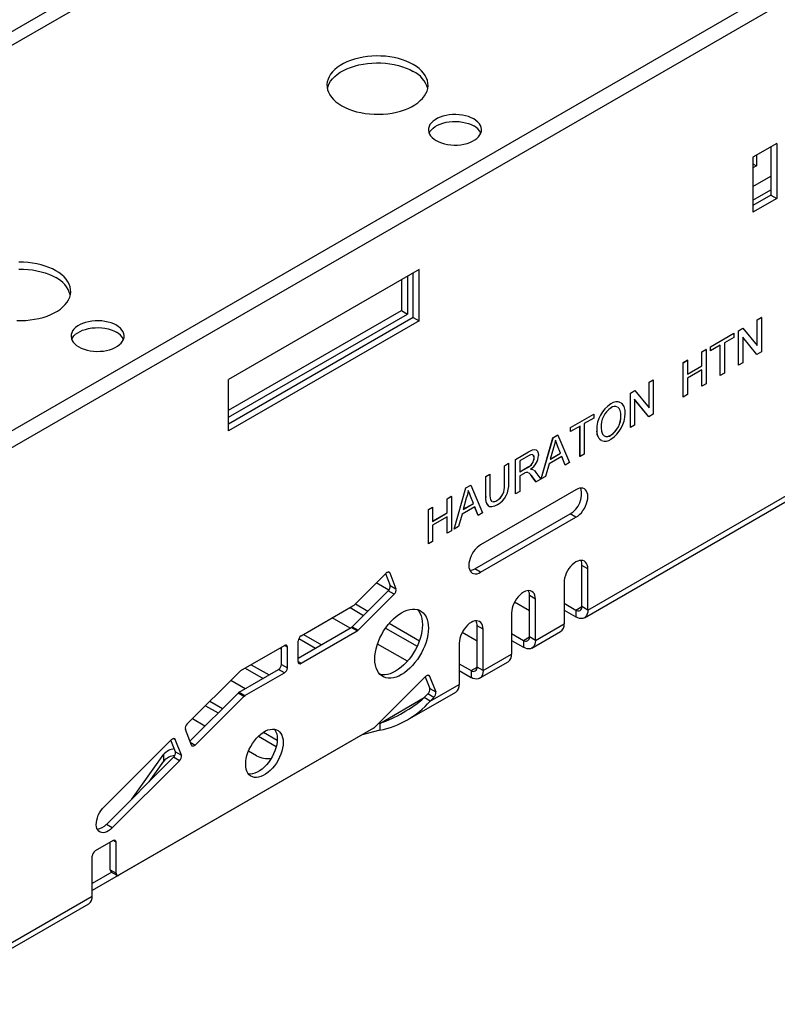
# Model space of a CAD drawing. Units: millimetres. Extents: x 56 to 3304, y 56 to 2320.
# Drawn here: x 2756 to 2846, y 1782 to 1899 of the extents above; entities that cross this region are included whole.
import ezdxf

# ---------------------------------------------------------------- set-up
doc = ezdxf.new("R2010")
doc.units = ezdxf.units.MM
doc.header["$LTSCALE"] = 8
doc.layers.add('HAURATON_PRODUCT_CONTOUR', color=7, linetype='Continuous', lineweight=25)

msp = doc.modelspace()

# ---------------------------------------------------------------- linework, layer by layer
at = {"layer": 'HAURATON_PRODUCT_CONTOUR'}
for p, q in [((3019.8, 2003.05), (2313.05, 1595.05)), ((2314.26, 1593.77), (3021.01, 2001.77)), ((2729.71, 1883.01), (2771.71, 1907.25)), ((2730.41, 1881.78), (2772.41, 1906.03)), ((2845.83, 1884.31), (2843, 1882.68)), ((2845.12, 1883.9), (2845.12, 1878.19)), ((2845.83, 1884.31), (2845.83, 1877.78)), ((2843, 1882.68), (2843, 1876.15)), ((2843.42, 1882.92), (2843.42, 1881.66)), ((2843, 1881.9), (2843.42, 1881.66)), ((2843.42, 1881.66), (2843, 1881.42)), ((2843, 1879.22), (2845.12, 1880.44)), ((2843, 1877.58), (2845.12, 1878.81)), ((2845.12, 1878.19), (2843, 1876.96)), ((2845.83, 1877.78), (2843, 1876.15)), ((2845.12, 1878.19), (2845.83, 1877.78)), ((2803.4, 1869.37), (2780.77, 1856.31)), ((2801.98, 1868.55), (2801.98, 1864.07)), ((2802.69, 1863.66), (2802.69, 1868.97)), ((2803.4, 1863.25), (2803.4, 1869.37)), ((2801.27, 1868.14), (2801.27, 1864.48)), ((2780.77, 1852.64), (2801.27, 1864.48)), ((2780.77, 1851.83), (2801.98, 1864.07)), ((2801.27, 1864.48), (2801.98, 1864.07)), ((2802.69, 1863.66), (2780.77, 1851)), ((2803.4, 1863.25), (2780.77, 1850.19)), ((2802.69, 1863.66), (2803.4, 1863.25)), ((2843.51, 1863.38), (2844, 1863.66)), ((2843.51, 1863.37), (2844.01, 1863.66)), ((2843.51, 1860.33), (2843.51, 1863.38)), ((2843.51, 1863.37), (2843.51, 1863.38)), ((2843.51, 1860.32), (2843.51, 1863.37)), ((2844.01, 1863.66), (2844, 1863.66)), ((2844.01, 1863.66), (2844.01, 1859.58)), ((2837.98, 1860.18), (2840.74, 1861.78)), ((2837.98, 1860.18), (2840.75, 1861.78)), ((2840.75, 1861.78), (2840.74, 1861.78)), ((2840.75, 1861.78), (2840.75, 1861.3)), ((2841.28, 1862.09), (2841.81, 1862.4)), ((2841.28, 1858.01), (2841.28, 1862.09)), ((2841.29, 1862.09), (2841.28, 1862.09)), ((2841.29, 1862.09), (2841.82, 1862.39)), ((2841.29, 1858.01), (2841.29, 1862.09)), ((2841.82, 1862.39), (2841.81, 1862.4)), ((2841.82, 1862.39), (2843.51, 1860.32)), ((2839.12, 1860.36), (2837.98, 1859.71)), ((2839.11, 1856.75), (2839.11, 1860.36)), ((2839.12, 1856.75), (2839.12, 1860.36)), ((2840.75, 1861.3), (2839.61, 1860.65)), ((2839.61, 1860.65), (2839.61, 1857.04)), ((2843.48, 1859.28), (2841.79, 1861.34)), ((2843.48, 1859.27), (2841.79, 1861.34)), ((2841.79, 1861.34), (2841.79, 1858.29)), ((2836.93, 1859.58), (2837.43, 1859.87)), ((2836.93, 1857.91), (2836.93, 1859.58)), ((2836.94, 1859.58), (2836.93, 1859.58)), ((2836.94, 1859.58), (2837.44, 1859.86)), ((2836.94, 1857.9), (2836.94, 1859.58)), ((2837.44, 1859.86), (2837.43, 1859.87)), ((2837.44, 1859.86), (2837.44, 1855.78)), ((2837.98, 1859.71), (2837.98, 1860.18)), ((2837.98, 1860.18), (2837.98, 1860.18)), ((2837.98, 1859.71), (2837.98, 1860.18)), ((2837.98, 1859.71), (2837.98, 1859.71)), ((2844.01, 1859.58), (2843.48, 1859.27)), ((2843.48, 1859.27), (2843.48, 1859.28)), ((2834.71, 1858.3), (2835.21, 1858.59)), ((2834.71, 1854.22), (2834.71, 1858.3)), ((2834.72, 1858.29), (2834.71, 1858.3)), ((2834.72, 1858.29), (2835.22, 1858.58)), ((2834.72, 1854.21), (2834.72, 1858.29)), ((2835.22, 1858.58), (2835.21, 1858.59)), ((2835.22, 1858.58), (2835.22, 1856.91)), ((2835.22, 1856.92), (2836.93, 1857.91)), ((2835.22, 1856.91), (2836.94, 1857.9)), ((2836.94, 1857.9), (2836.93, 1857.91)), ((2841.29, 1858.01), (2841.28, 1858.01)), ((2841.79, 1858.29), (2841.29, 1858.01)), ((2836.94, 1857.43), (2835.22, 1856.44)), ((2836.93, 1855.5), (2836.93, 1857.43)), ((2836.94, 1855.49), (2836.94, 1857.43)), ((2839.12, 1856.75), (2839.11, 1856.75)), ((2839.61, 1857.04), (2839.12, 1856.75)), ((2780.77, 1850.19), (2780.77, 1856.31)), ((2830.68, 1855.97), (2831.18, 1856.26)), ((2830.68, 1852.93), (2830.68, 1855.97)), ((2830.69, 1855.97), (2830.68, 1855.97)), ((2830.69, 1855.97), (2831.18, 1856.25)), ((2830.69, 1852.92), (2830.69, 1855.97)), ((2831.18, 1856.25), (2831.18, 1856.26)), ((2831.18, 1856.25), (2831.18, 1852.17)), ((2835.22, 1856.44), (2835.22, 1854.5)), ((2837.44, 1855.78), (2836.94, 1855.49)), ((2828.46, 1854.69), (2828.98, 1854.99)), ((2828.46, 1854.68), (2828.99, 1854.99)), ((2828.46, 1850.61), (2828.46, 1854.69)), ((2828.46, 1854.68), (2828.46, 1854.69)), ((2828.46, 1850.6), (2828.46, 1854.68)), ((2828.99, 1854.99), (2828.98, 1854.99)), ((2828.99, 1854.99), (2830.69, 1852.92)), ((2835.22, 1854.5), (2834.72, 1854.21)), ((2836.94, 1855.49), (2836.93, 1855.5)), ((2826.15, 1853.4), (2826.15, 1853.41)), ((2830.66, 1851.87), (2828.96, 1853.94)), ((2828.96, 1853.94), (2828.96, 1850.89)), ((2830.65, 1851.87), (2828.96, 1853.93)), ((2834.72, 1854.21), (2834.71, 1854.22)), ((2821.34, 1850.58), (2824.11, 1852.18)), ((2821.35, 1850.58), (2824.11, 1852.17)), ((2823, 1828), (2865, 1852.24)), ((2823.41, 1828.91), (2865.41, 1853.16)), ((2824.11, 1852.17), (2824.11, 1852.18)), ((2824.11, 1852.17), (2824.11, 1851.7)), ((2831.18, 1852.17), (2830.66, 1851.87)), ((2824.11, 1851.7), (2822.98, 1851.05)), ((2822.98, 1851.05), (2822.98, 1847.43)), ((2827.33, 1851.99), (2827.32, 1851.99)), ((2828.96, 1850.89), (2828.46, 1850.6)), ((2830.66, 1851.87), (2830.65, 1851.87)), ((2819.27, 1849.38), (2819.83, 1849.71)), ((2819.28, 1849.38), (2819.84, 1849.7)), ((2819.84, 1849.7), (2819.83, 1849.71)), ((2819.84, 1849.7), (2821.24, 1846.43)), ((2821.34, 1850.11), (2821.34, 1850.58)), ((2821.35, 1850.58), (2821.34, 1850.58)), ((2821.35, 1850.1), (2821.34, 1850.11)), ((2822.48, 1850.76), (2821.35, 1850.1)), ((2821.35, 1850.1), (2821.35, 1850.58)), ((2822.47, 1847.15), (2822.47, 1850.75)), ((2822.48, 1847.15), (2822.48, 1850.76)), ((2824.48, 1850.29), (2824.47, 1850.29)), ((2826.15, 1849.68), (2826.14, 1849.69)), ((2828.46, 1850.6), (2828.46, 1850.61)), ((2817.87, 1844.49), (2819.27, 1849.38)), ((2817.87, 1844.49), (2819.28, 1849.38)), ((2819.28, 1849.38), (2819.27, 1849.38)), ((2814.81, 1846.81), (2816.35, 1847.7)), ((2814.82, 1846.81), (2816.35, 1847.69)), ((2816.35, 1847.69), (2816.35, 1847.7)), ((2819.32, 1848.18), (2818.95, 1846.84)), ((2818.95, 1846.84), (2820.16, 1847.53)), ((2818.96, 1846.85), (2820.15, 1847.54)), ((2820.15, 1847.54), (2819.81, 1848.41)), ((2819.82, 1848.41), (2819.81, 1848.41)), ((2820.16, 1847.53), (2819.82, 1848.41)), ((2820.16, 1847.53), (2820.15, 1847.54)), ((2822.98, 1847.43), (2822.48, 1847.15)), ((2813.5, 1846.05), (2814, 1846.34)), ((2813.51, 1846.05), (2814, 1846.34)), ((2814, 1846.34), (2814, 1843.99)), ((2814, 1846.34), (2814, 1846.34)), ((2814.81, 1842.73), (2814.81, 1846.81)), ((2814.82, 1846.81), (2814.81, 1846.81)), ((2814.82, 1842.72), (2814.82, 1846.81)), ((2816.37, 1847.23), (2815.32, 1846.62)), ((2815.32, 1846.62), (2815.32, 1845.32)), ((2817.04, 1846.98), (2817.03, 1846.98)), ((2818.8, 1846.28), (2818.4, 1844.79)), ((2820.31, 1847.15), (2818.8, 1846.28)), ((2820.71, 1846.13), (2820.31, 1847.15)), ((2820.71, 1846.13), (2820.31, 1847.15)), ((2821.24, 1846.43), (2820.71, 1846.13)), ((2822.48, 1847.15), (2822.47, 1847.15)), ((2811.28, 1844.77), (2811.78, 1845.06)), ((2811.29, 1844.77), (2811.78, 1845.05)), ((2811.78, 1845.05), (2811.78, 1845.06)), ((2811.78, 1845.05), (2811.78, 1842.73)), ((2813.5, 1843.73), (2813.5, 1846.05)), ((2813.51, 1846.05), (2813.5, 1846.05)), ((2813.51, 1843.73), (2813.51, 1846.05)), ((2815.32, 1845.32), (2816.26, 1845.87)), ((2815.32, 1845.32), (2816.27, 1845.86)), ((2815.83, 1845.14), (2815.32, 1844.84)), ((2816.27, 1845.86), (2816.26, 1845.87)), ((2816.87, 1845.6), (2816.9, 1845.58)), ((2816.88, 1845.6), (2816.87, 1845.6)), ((2816.88, 1845.6), (2816.91, 1845.57)), ((2817.25, 1845.25), (2817.83, 1844.46)), ((2820.71, 1846.13), (2820.71, 1846.13)), ((2811.28, 1842.42), (2811.28, 1844.77)), ((2811.29, 1844.77), (2811.28, 1844.77)), ((2811.29, 1842.42), (2811.29, 1844.77)), ((2815.32, 1844.84), (2815.32, 1843.01)), ((2817.25, 1844.14), (2816.81, 1844.74)), ((2816.82, 1844.74), (2816.81, 1844.74)), ((2817.26, 1844.13), (2816.82, 1844.74)), ((2817.26, 1844.13), (2817.25, 1844.14)), ((2817.83, 1844.46), (2817.26, 1844.13)), ((2818.4, 1844.79), (2817.87, 1844.49)), ((2817.87, 1844.49), (2817.87, 1844.49)), ((2807.53, 1838.52), (2808.93, 1843.42)), ((2807.54, 1838.52), (2808.94, 1843.41)), ((2808.93, 1843.42), (2809.5, 1843.74)), ((2808.94, 1843.41), (2808.93, 1843.42)), ((2808.94, 1843.41), (2809.5, 1843.74)), ((2809.5, 1843.74), (2810.91, 1840.47)), ((2809.5, 1843.74), (2809.5, 1843.74)), ((2822, 1843.2), (2810.68, 1836.67)), ((2813.51, 1843.73), (2813.5, 1843.73)), ((2814.82, 1842.72), (2814.81, 1842.73)), ((2815.32, 1843.01), (2814.82, 1842.72)), ((2806.7, 1842.13), (2807.2, 1842.42)), ((2806.7, 1840.45), (2806.7, 1842.13)), ((2806.71, 1842.12), (2806.7, 1842.13)), ((2806.71, 1842.12), (2807.21, 1842.41)), ((2806.71, 1840.45), (2806.71, 1842.12)), ((2807.21, 1842.41), (2807.2, 1842.42)), ((2807.21, 1842.41), (2807.21, 1838.33)), ((2808.98, 1842.21), (2808.62, 1840.87)), ((2808.62, 1840.87), (2809.83, 1841.57)), ((2808.62, 1840.88), (2809.82, 1841.57)), ((2809.82, 1841.57), (2809.48, 1842.45)), ((2809.48, 1842.44), (2809.48, 1842.45)), ((2809.83, 1841.57), (2809.48, 1842.44)), ((2809.83, 1841.57), (2809.82, 1841.57)), ((2811.29, 1842.42), (2811.28, 1842.42)), ((2812.61, 1841.92), (2812.61, 1841.93)), ((2804.48, 1840.85), (2804.98, 1841.13)), ((2804.48, 1836.76), (2804.48, 1840.85)), ((2804.49, 1840.84), (2804.48, 1840.85)), ((2804.49, 1840.84), (2804.98, 1841.13)), ((2804.49, 1836.76), (2804.49, 1840.84)), ((2804.98, 1841.13), (2804.98, 1839.45)), ((2804.98, 1841.13), (2804.98, 1841.13)), ((2804.98, 1839.46), (2806.7, 1840.45)), ((2804.98, 1839.45), (2806.71, 1840.45)), ((2806.71, 1840.45), (2806.7, 1840.45)), ((2808.47, 1840.31), (2808.07, 1838.83)), ((2809.98, 1841.18), (2808.47, 1840.31)), ((2810.37, 1840.16), (2809.97, 1841.18)), ((2810.38, 1840.16), (2809.98, 1841.18)), ((2809.98, 1833.81), (2821.29, 1840.34)), ((2810.91, 1840.47), (2810.38, 1840.16)), ((2822, 1839.94), (2821.29, 1840.34)), ((2806.71, 1839.98), (2804.98, 1838.98)), ((2806.7, 1838.05), (2806.7, 1839.97)), ((2806.71, 1838.04), (2806.71, 1839.98)), ((2810.38, 1840.16), (2810.37, 1840.16)), ((2810.68, 1833.4), (2822, 1839.94)), ((2804.98, 1838.98), (2804.98, 1837.05)), ((2806.71, 1838.04), (2806.7, 1838.05)), ((2807.21, 1838.33), (2806.71, 1838.04)), ((2807.54, 1838.52), (2807.53, 1838.52)), ((2808.07, 1838.83), (2807.54, 1838.52)), ((2804.98, 1837.05), (2804.49, 1836.76)), ((2804.49, 1836.76), (2804.48, 1836.76)), ((2795.65, 1829.5), (2799.46, 1833.3)), ((2799.91, 1833.32), (2799.7, 1833.44)), ((2799.91, 1833.32), (2800.63, 1831.43)), ((2810.68, 1833.4), (2809.98, 1833.81)), ((2823.41, 1833.81), (2822.7, 1834.22)), ((2822.7, 1829.32), (2822.7, 1834.22)), ((2823.41, 1828.91), (2823.41, 1833.81)), ((2799.79, 1831.28), (2798.3, 1832.14)), ((2799.39, 1833.24), (2799.93, 1831.84)), ((2820.58, 1832.18), (2820.58, 1827.28)), ((2795.44, 1826.93), (2799.72, 1831.2)), ((2800.42, 1830.79), (2799.72, 1831.2)), ((2799.93, 1831.84), (2800.63, 1831.43)), ((2796.15, 1826.53), (2800.42, 1830.79)), ((2816.48, 1828.83), (2814.71, 1829.86)), ((2817.19, 1830.22), (2816.48, 1830.63)), ((2816.48, 1825.73), (2816.48, 1830.63)), ((2817.19, 1825.32), (2817.19, 1830.22)), ((2789.37, 1825.86), (2795.53, 1829.41)), ((2795.18, 1829.21), (2796.79, 1828.28)), ((2795.81, 1829.66), (2797.31, 1828.8)), ((2820.58, 1829.73), (2822, 1828.91)), ((2820.58, 1828.91), (2822, 1828.1)), ((2822, 1828.91), (2822.7, 1829.32)), ((2822, 1828.91), (2822, 1828.1)), ((2823.41, 1828.91), (2822.7, 1829.32)), ((2795.18, 1826.76), (2793.06, 1827.98)), ((2814.36, 1828.59), (2814.36, 1823.69)), ((2789.02, 1823.2), (2795.32, 1826.84)), ((2789.37, 1822.59), (2796.03, 1826.43)), ((2796.03, 1826.43), (2795.32, 1826.84)), ((2795.44, 1826.93), (2796.15, 1826.53)), ((2799.4, 1826.77), (2803.14, 1824.61)), ((2799.83, 1827.34), (2803.42, 1825.27)), ((2810.97, 1826.63), (2810.26, 1827.03)), ((2810.26, 1822.14), (2810.26, 1827.03)), ((2810.97, 1821.73), (2810.97, 1826.63)), ((2816.77, 1824.4), (2820.17, 1826.36)), ((2817.19, 1825.32), (2820.58, 1827.28)), ((2789.02, 1822.79), (2789.02, 1825.24)), ((2789.09, 1825.54), (2791.08, 1824.39)), ((2789.66, 1826.02), (2791.79, 1824.8)), ((2810.26, 1825.24), (2808.48, 1826.26)), ((2814.36, 1826.14), (2815.77, 1825.32)), ((2814.36, 1825.32), (2815.77, 1824.5)), ((2815.77, 1825.32), (2816.48, 1825.73)), ((2815.77, 1825.32), (2815.77, 1824.5)), ((2817.19, 1825.32), (2816.48, 1825.73)), ((2782.22, 1821.72), (2787.39, 1824.71)), ((2787.04, 1824.27), (2786.84, 1824.39)), ((2787.04, 1822.47), (2787.04, 1824.51)), ((2787.75, 1824.51), (2787.39, 1824.71)), ((2787.75, 1822.06), (2787.75, 1824.51)), ((2801.98, 1822.83), (2798.44, 1824.88)), ((2808.14, 1824.99), (2808.14, 1820.09)), ((2789.02, 1822.79), (2789.37, 1822.59)), ((2810.97, 1821.73), (2814.36, 1823.69)), ((2775.84, 1815.39), (2782.09, 1821.63)), ((2782.01, 1819.15), (2786.69, 1821.85)), ((2782.73, 1822.02), (2784.86, 1820.8)), ((2783.44, 1822.43), (2785.56, 1821.21)), ((2787.39, 1821.45), (2786.69, 1821.85)), ((2787.04, 1822.47), (2787.75, 1822.06)), ((2808.14, 1822.54), (2809.55, 1821.73)), ((2808.14, 1821.73), (2809.55, 1820.91)), ((2809.55, 1821.73), (2810.26, 1822.14)), ((2809.55, 1821.73), (2809.55, 1820.91)), ((2810.97, 1821.73), (2810.26, 1822.14)), ((2810.55, 1820.81), (2813.95, 1822.77)), ((2782.74, 1819.57), (2781.02, 1820.56)), ((2782.71, 1818.75), (2787.39, 1821.45)), ((2798.08, 1814.98), (2804.17, 1821.06)), ((2804.11, 1821), (2804.64, 1819.6)), ((2804.62, 1821.08), (2804.41, 1821.2)), ((2804.62, 1821.08), (2805.35, 1819.19)), ((2804.64, 1819.6), (2805.35, 1819.19)), ((2804.7, 1818.11), (2808.14, 1820.09)), ((2776.17, 1813.35), (2781.89, 1819.06)), ((2776.81, 1812.88), (2782.59, 1818.65)), ((2782.59, 1818.65), (2781.89, 1819.06)), ((2782.01, 1819.15), (2782.71, 1818.75)), ((2798.7, 1815.46), (2803.99, 1818.52)), ((2801.99, 1815.87), (2807.72, 1819.18)), ((2804.43, 1818.96), (2803.99, 1818.52)), ((2804.7, 1818.11), (2803.99, 1818.52)), ((2805.14, 1818.55), (2804.43, 1818.96)), ((2805.14, 1818.55), (2804.7, 1818.11)), ((2778.02, 1817.56), (2779.52, 1816.7)), ((2778.54, 1818.08), (2780.04, 1817.21)), ((2777.96, 1815.14), (2776.46, 1816.01)), ((2797.96, 1814.89), (2767.76, 1797.46)), ((2776.35, 1812.86), (2775.63, 1814.75)), ((2798.7, 1814.65), (2796.61, 1814.08)), ((2798.7, 1815.46), (2798.51, 1815.41)), ((2798.7, 1815.46), (2798.7, 1814.65)), ((2796.46, 1814.03), (2764.58, 1795.62)), ((2765.99, 1805.56), (2773.98, 1813.53)), ((2774.45, 1812.08), (2773.91, 1813.47)), ((2774.43, 1813.55), (2774.22, 1813.67)), ((2775.16, 1811.67), (2774.43, 1813.55)), ((2784.3, 1813.93), (2786.42, 1812.71)), ((2784.9, 1814.41), (2786.53, 1813.46)), ((2796.46, 1814.03), (2796.46, 1814.03)), ((2796.61, 1814.11), (2796.61, 1814.08)), ((2776.22, 1813.22), (2776.81, 1812.88)), ((2774.24, 1811.43), (2766.25, 1803.46)), ((2769.26, 1806.46), (2773.08, 1811.79)), ((2773.08, 1810.97), (2773.08, 1811.79)), ((2774.95, 1811.02), (2774.24, 1811.43)), ((2774.45, 1812.08), (2775.16, 1811.67)), ((2784.07, 1811.62), (2783.12, 1812.17)), ((2774.95, 1811.02), (2766.96, 1803.05)), ((2771.32, 1808.52), (2773.08, 1810.97)), ((2766.96, 1803.05), (2766.25, 1803.46)), ((2767.05, 1801.54), (2764.93, 1800.32)), ((2766.7, 1798.07), (2766.7, 1801.34)), ((2767.41, 1801.34), (2767.05, 1801.54)), ((2767.41, 1797.66), (2767.41, 1801.34)), ((2764.58, 1794.95), (2764.58, 1799.7)), ((2766.91, 1797.78), (2764.58, 1796.44)), ((2766.7, 1798.07), (2767.41, 1797.66)), ((2766.8, 1797.84), (2767.51, 1797.43)), ((2747.47, 1785.07), (2764.58, 1794.95)), ((2747.05, 1784.16), (2764.17, 1794.03))]:
    msp.add_line(p, q, dxfattribs=at)
at = {"layer": 'HAURATON_PRODUCT_CONTOUR', "flags": 128}
for points in [[(2802.69, 1893.7), (2802.29, 1893.91), (2801.86, 1894.1), (2801.4, 1894.26), (2800.92, 1894.4), (2800.43, 1894.52), (2799.91, 1894.61), (2799.38, 1894.67), (2798.85, 1894.7), (2798.31, 1894.71), (2797.77, 1894.69), (2797.24, 1894.64), (2796.72, 1894.57), (2796.21, 1894.46), (2795.72, 1894.33), (2795.25, 1894.18), (2794.81, 1894), (2794.4, 1893.81), (2794.01, 1893.59), (2793.67, 1893.35), (2793.36, 1893.09), (2793.1, 1892.82), (2792.87, 1892.54), (2792.7, 1892.24), (2792.57, 1891.94), (2792.48, 1891.64), (2792.44, 1891.33), (2792.46, 1891.02), (2792.52, 1890.71), (2792.63, 1890.4), (2792.78, 1890.1), (2792.98, 1889.82), (2793.22, 1889.54), (2793.51, 1889.28), (2793.84, 1889.03), (2794.2, 1888.8), (2794.6, 1888.59), (2795.03, 1888.4), (2795.48, 1888.24), (2795.96, 1888.09), (2796.46, 1887.98), (2796.98, 1887.89), (2797.5, 1887.83), (2798.04, 1887.79), (2798.58, 1887.79), (2799.12, 1887.81), (2799.65, 1887.86), (2800.17, 1887.93), (2800.68, 1888.03), (2801.17, 1888.16), (2801.64, 1888.32), (2802.08, 1888.49), (2802.49, 1888.69), (2802.87, 1888.91), (2803.22, 1889.15), (2803.52, 1889.41), (2803.79, 1889.68), (2804.01, 1889.96), (2804.19, 1890.25), (2804.32, 1890.55), (2804.41, 1890.86), (2804.44, 1891.17), (2804.43, 1891.48), (2804.37, 1891.79), (2804.26, 1892.09), (2804.11, 1892.39), (2803.91, 1892.68), (2803.66, 1892.96), (2803.38, 1893.22), (2803.05, 1893.47), (2802.69, 1893.7)], [(2792.49, 1890.84), (2792.57, 1891.13), (2792.7, 1891.43), (2792.87, 1891.72), (2793.1, 1892), (2793.36, 1892.27), (2793.67, 1892.53), (2794.01, 1892.77), (2794.4, 1892.99), (2794.81, 1893.19), (2795.25, 1893.36), (2795.72, 1893.52), (2796.21, 1893.65), (2796.72, 1893.75), (2797.24, 1893.83), (2797.77, 1893.87), (2798.31, 1893.89), (2798.85, 1893.89), (2799.38, 1893.85), (2799.91, 1893.79), (2800.43, 1893.7), (2800.92, 1893.59), (2801.4, 1893.44), (2801.86, 1893.28), (2802.29, 1893.09), (2802.69, 1892.88)], [(2809.86, 1887.23), (2809.57, 1887.38), (2809.24, 1887.51), (2808.89, 1887.61), (2808.51, 1887.69), (2808.13, 1887.74), (2807.73, 1887.76), (2807.34, 1887.75), (2806.95, 1887.72), (2806.57, 1887.65), (2806.21, 1887.56), (2805.87, 1887.45), (2805.55, 1887.31), (2805.27, 1887.14), (2805.03, 1886.96), (2804.83, 1886.77), (2804.67, 1886.56), (2804.56, 1886.34), (2804.5, 1886.11), (2804.49, 1885.88), (2804.52, 1885.66), (2804.61, 1885.43), (2804.74, 1885.22), (2804.92, 1885.02), (2805.15, 1884.83), (2805.41, 1884.66), (2805.71, 1884.51), (2806.03, 1884.38), (2806.38, 1884.27), (2806.76, 1884.2), (2807.14, 1884.15), (2807.54, 1884.12), (2807.93, 1884.13), (2808.32, 1884.17), (2808.7, 1884.23), (2809.07, 1884.32), (2809.41, 1884.44), (2809.72, 1884.58), (2810, 1884.74), (2810.24, 1884.92), (2810.44, 1885.12), (2810.6, 1885.33), (2810.71, 1885.55), (2810.77, 1885.77), (2810.78, 1886), (2810.75, 1886.23), (2810.66, 1886.45), (2810.53, 1886.66), (2810.35, 1886.87), (2810.12, 1887.06), (2809.86, 1887.23)], [(2804.57, 1885.53), (2804.67, 1885.74), (2804.83, 1885.95), (2805.03, 1886.15), (2805.27, 1886.33), (2805.55, 1886.49), (2805.87, 1886.63), (2806.21, 1886.75), (2806.57, 1886.84), (2806.95, 1886.9), (2807.34, 1886.94), (2807.73, 1886.94), (2808.13, 1886.92), (2808.51, 1886.87), (2808.89, 1886.79), (2809.24, 1886.69), (2809.57, 1886.56), (2809.86, 1886.41)], [(2760.26, 1869.21), (2759.86, 1869.42), (2759.43, 1869.6), (2758.98, 1869.77), (2758.5, 1869.91), (2758, 1870.03), (2757.48, 1870.12), (2756.96, 1870.18), (2756.42, 1870.21), (2755.88, 1870.22)], [(2755.61, 1863.3), (2756.15, 1863.29), (2756.69, 1863.31), (2757.22, 1863.36), (2757.74, 1863.44), (2758.25, 1863.54), (2758.74, 1863.67), (2759.21, 1863.82), (2759.65, 1864), (2760.06, 1864.2), (2760.45, 1864.42), (2760.79, 1864.66), (2761.1, 1864.91), (2761.36, 1865.18), (2761.59, 1865.47), (2761.76, 1865.76), (2761.9, 1866.06), (2761.98, 1866.37), (2762.02, 1866.68), (2762, 1866.99), (2761.94, 1867.3), (2761.84, 1867.6), (2761.68, 1867.9), (2761.48, 1868.19), (2761.24, 1868.47), (2760.95, 1868.73), (2760.62, 1868.98), (2760.26, 1869.21)], [(2755.88, 1869.4), (2756.42, 1869.4), (2756.96, 1869.36), (2757.48, 1869.3), (2758, 1869.21), (2758.5, 1869.09), (2758.98, 1868.95), (2759.43, 1868.79), (2759.86, 1868.6), (2760.26, 1868.39)], [(2767.44, 1862.74), (2767.14, 1862.89), (2766.81, 1863.01), (2766.46, 1863.12), (2766.09, 1863.2), (2765.7, 1863.25), (2765.31, 1863.27), (2764.91, 1863.26), (2764.52, 1863.22), (2764.14, 1863.16), (2763.78, 1863.07), (2763.44, 1862.95), (2763.13, 1862.81), (2762.85, 1862.65), (2762.6, 1862.47), (2762.4, 1862.28), (2762.25, 1862.07), (2762.14, 1861.85), (2762.07, 1861.62), (2762.06, 1861.39), (2762.1, 1861.17), (2762.18, 1860.94), (2762.32, 1860.73), (2762.5, 1860.52), (2762.72, 1860.34), (2762.98, 1860.16), (2763.28, 1860.01), (2763.61, 1859.88), (2763.96, 1859.78), (2764.33, 1859.7), (2764.72, 1859.65), (2765.11, 1859.63), (2765.51, 1859.64), (2765.9, 1859.67), (2766.28, 1859.74), (2766.64, 1859.83), (2766.98, 1859.95), (2767.29, 1860.09), (2767.57, 1860.25), (2767.81, 1860.43), (2768.02, 1860.62), (2768.17, 1860.83), (2768.28, 1861.05), (2768.35, 1861.28), (2768.36, 1861.51), (2768.32, 1861.73), (2768.23, 1861.96), (2768.1, 1862.17), (2767.92, 1862.38), (2767.7, 1862.56), (2767.44, 1862.74)], [(2762.14, 1861.04), (2762.25, 1861.25), (2762.4, 1861.46), (2762.6, 1861.66), (2762.85, 1861.84), (2763.13, 1862), (2763.44, 1862.14), (2763.78, 1862.25), (2764.14, 1862.34), (2764.52, 1862.41), (2764.91, 1862.44), (2765.31, 1862.45), (2765.7, 1862.43), (2766.09, 1862.38), (2766.46, 1862.3), (2766.81, 1862.2), (2767.14, 1862.07), (2767.44, 1861.92)], [(2827.32, 1851.99), (2827.31, 1852.31), (2827.25, 1852.6), (2827.13, 1852.85), (2826.97, 1853.02), (2826.96, 1853.02)], [(2827.33, 1851.99), (2827.31, 1852.31), (2827.25, 1852.6), (2827.14, 1852.84), (2826.97, 1853.01), (2826.97, 1853.01)], [(2824.97, 1850.57), (2825.01, 1850.16), (2825.13, 1849.81), (2825.35, 1849.59), (2825.58, 1849.52), (2825.86, 1849.55), (2826.15, 1849.68)], [(2819.56, 1849.07), (2819.44, 1848.57), (2819.32, 1848.18)], [(2819.82, 1848.41), (2819.67, 1848.78), (2819.56, 1849.07)], [(2816.35, 1847.7), (2816.59, 1847.83), (2816.83, 1847.93), (2817.07, 1847.98), (2817.26, 1847.93), (2817.27, 1847.93)], [(2816.35, 1847.69), (2816.6, 1847.82), (2816.84, 1847.93), (2817.07, 1847.98), (2817.27, 1847.93), (2817.42, 1847.78), (2817.51, 1847.55), (2817.54, 1847.28)], [(2816.87, 1847.34), (2816.79, 1847.37), (2816.59, 1847.34), (2816.37, 1847.23)], [(2817.03, 1846.98), (2817.01, 1847.18), (2816.92, 1847.31), (2816.89, 1847.33)], [(2817.04, 1846.98), (2817.02, 1847.17), (2816.93, 1847.31), (2816.89, 1847.33)], [(2816.08, 1845.26), (2815.94, 1845.2), (2815.83, 1845.14)], [(2816.35, 1845.23), (2816.3, 1845.26), (2816.08, 1845.26)], [(2816.6, 1845.64), (2816.76, 1845.63), (2816.87, 1845.6)], [(2816.6, 1845.64), (2816.76, 1845.63), (2816.88, 1845.6)], [(2816.97, 1845.53), (2817.1, 1845.43), (2817.25, 1845.25)], [(2809.22, 1843.1), (2809.11, 1842.61), (2808.98, 1842.21)], [(2809.48, 1842.44), (2809.34, 1842.81), (2809.22, 1843.1)], [(2811.78, 1842.73), (2811.79, 1842.48), (2811.81, 1842.23), (2811.86, 1842.01), (2811.98, 1841.85), (2812.01, 1841.84)], [(2822, 1839.94), (2822.22, 1840.08), (2822.43, 1840.27), (2822.64, 1840.48), (2822.83, 1840.73), (2823, 1840.99), (2823.14, 1841.27), (2823.26, 1841.55), (2823.34, 1841.84), (2823.39, 1842.12), (2823.41, 1842.38), (2823.39, 1842.63), (2823.34, 1842.85), (2823.26, 1843.04), (2823.14, 1843.19), (2823, 1843.3), (2822.83, 1843.37), (2822.64, 1843.39), (2822.43, 1843.37), (2822.22, 1843.31), (2822, 1843.2)], [(2812.65, 1841.42), (2812.32, 1841.26), (2812, 1841.17), (2811.71, 1841.19), (2811.69, 1841.2)], [(2810.68, 1836.67), (2810.46, 1836.52), (2810.25, 1836.34), (2810.04, 1836.12), (2809.85, 1835.88), (2809.68, 1835.61), (2809.54, 1835.34), (2809.42, 1835.05), (2809.34, 1834.77), (2809.29, 1834.49), (2809.27, 1834.22), (2809.29, 1833.98), (2809.34, 1833.76), (2809.42, 1833.57), (2809.54, 1833.42), (2809.68, 1833.31), (2809.85, 1833.24), (2810.04, 1833.21), (2810.25, 1833.23), (2810.46, 1833.3), (2810.68, 1833.4)], [(2823.41, 1833.81), (2823.39, 1834.06), (2823.34, 1834.28), (2823.26, 1834.46), (2823.14, 1834.62), (2823, 1834.73), (2822.83, 1834.8), (2822.64, 1834.82), (2822.43, 1834.8), (2822.22, 1834.74), (2822, 1834.63), (2821.78, 1834.48), (2821.56, 1834.3), (2821.36, 1834.08), (2821.17, 1833.84), (2821, 1833.57), (2820.85, 1833.29), (2820.74, 1833.01), (2820.65, 1832.72), (2820.6, 1832.44), (2820.58, 1832.18)], [(2799.46, 1833.3), (2799.52, 1833.36), (2799.59, 1833.4), (2799.66, 1833.43), (2799.73, 1833.44), (2799.79, 1833.44), (2799.84, 1833.41), (2799.88, 1833.37), (2799.91, 1833.32)], [(2817.19, 1830.22), (2817.17, 1830.46), (2817.12, 1830.68), (2817.03, 1830.87), (2816.92, 1831.02), (2816.77, 1831.13), (2816.61, 1831.2), (2816.42, 1831.23), (2816.21, 1831.21), (2816, 1831.14), (2815.77, 1831.04), (2815.55, 1830.89), (2815.34, 1830.7), (2815.13, 1830.49), (2814.94, 1830.24), (2814.77, 1829.98), (2814.63, 1829.7), (2814.51, 1829.42), (2814.43, 1829.13), (2814.38, 1828.85), (2814.36, 1828.59)], [(2798.12, 1823.09), (2798.14, 1823.49), (2798.19, 1823.9), (2798.27, 1824.32), (2798.39, 1824.75), (2798.54, 1825.18), (2798.73, 1825.6), (2798.94, 1826.02), (2799.17, 1826.43), (2799.43, 1826.82), (2799.71, 1827.19), (2800.01, 1827.54), (2800.32, 1827.86), (2800.64, 1828.14), (2800.97, 1828.39), (2801.3, 1828.6), (2801.63, 1828.78), (2801.96, 1828.91), (2802.28, 1828.99), (2802.59, 1829.03), (2802.89, 1829.03), (2803.17, 1828.98), (2803.43, 1828.89), (2803.66, 1828.75), (2803.87, 1828.58), (2804.06, 1828.36), (2804.21, 1828.1), (2804.33, 1827.81), (2804.41, 1827.49), (2804.46, 1827.14), (2804.48, 1826.77), (2804.46, 1826.37), (2804.41, 1825.96), (2804.33, 1825.54), (2804.21, 1825.11), (2804.06, 1824.68), (2803.87, 1824.26), (2803.66, 1823.84), (2803.43, 1823.43), (2803.17, 1823.04), (2802.89, 1822.67), (2802.59, 1822.32), (2802.28, 1822), (2801.96, 1821.72), (2801.63, 1821.47), (2801.3, 1821.26), (2800.97, 1821.08), (2800.64, 1820.95), (2800.32, 1820.87), (2800.01, 1820.83), (2799.71, 1820.83), (2799.43, 1820.88), (2799.17, 1820.97), (2798.94, 1821.11), (2798.73, 1821.28), (2798.54, 1821.5), (2798.39, 1821.76), (2798.27, 1822.05), (2798.19, 1822.37), (2798.14, 1822.72), (2798.12, 1823.09)], [(2803.17, 1828.98), (2803.35, 1828.77), (2803.5, 1828.51), (2803.62, 1828.22), (2803.71, 1827.9), (2803.76, 1827.55), (2803.77, 1827.18), (2803.76, 1826.78), (2803.71, 1826.37), (2803.62, 1825.95), (2803.5, 1825.52), (2803.35, 1825.09), (2803.17, 1824.66), (2802.96, 1824.24), (2802.72, 1823.84), (2802.46, 1823.45), (2802.18, 1823.07), (2801.89, 1822.73), (2801.58, 1822.41), (2801.25, 1822.13), (2800.93, 1821.88), (2800.59, 1821.66), (2800.26, 1821.49), (2799.93, 1821.36), (2799.61, 1821.28), (2799.3, 1821.23), (2799, 1821.24), (2798.72, 1821.29)], [(2823.41, 1828.91), (2823.39, 1828.67), (2823.34, 1828.45), (2823.26, 1828.26), (2823.14, 1828.11), (2823, 1828), (2822.83, 1827.93), (2822.64, 1827.9), (2822.43, 1827.92), (2822.22, 1827.99), (2822, 1828.1)], [(2810.97, 1826.63), (2810.95, 1826.87), (2810.9, 1827.09), (2810.81, 1827.28), (2810.7, 1827.43), (2810.55, 1827.54), (2810.38, 1827.61), (2810.19, 1827.64), (2809.99, 1827.62), (2809.77, 1827.55), (2809.55, 1827.44), (2809.33, 1827.3), (2809.12, 1827.11), (2808.91, 1826.89), (2808.72, 1826.65), (2808.55, 1826.39), (2808.41, 1826.11), (2808.29, 1825.82), (2808.21, 1825.54), (2808.16, 1825.26), (2808.14, 1824.99)], [(2817.19, 1825.32), (2817.17, 1825.07), (2817.12, 1824.85), (2817.03, 1824.67), (2816.92, 1824.52), (2816.77, 1824.4), (2816.61, 1824.33), (2816.42, 1824.31), (2816.21, 1824.33), (2816, 1824.4), (2815.77, 1824.5)], [(2810.97, 1821.73), (2810.95, 1821.48), (2810.9, 1821.26), (2810.81, 1821.08), (2810.7, 1820.92), (2810.55, 1820.81), (2810.38, 1820.74), (2810.19, 1820.72), (2809.99, 1820.74), (2809.77, 1820.8), (2809.55, 1820.91)], [(2804.17, 1821.06), (2804.24, 1821.12), (2804.31, 1821.16), (2804.38, 1821.19), (2804.44, 1821.2), (2804.5, 1821.2), (2804.55, 1821.17), (2804.59, 1821.13), (2804.62, 1821.08)], [(2782.79, 1810.62), (2782.81, 1810.96), (2782.86, 1811.3), (2782.94, 1811.66), (2783.06, 1812.02), (2783.21, 1812.38), (2783.39, 1812.73), (2783.6, 1813.07), (2783.82, 1813.39), (2784.07, 1813.69), (2784.33, 1813.96), (2784.6, 1814.19), (2784.88, 1814.39), (2785.16, 1814.56), (2785.43, 1814.68), (2785.7, 1814.75), (2785.96, 1814.78), (2786.21, 1814.77), (2786.44, 1814.71), (2786.64, 1814.61), (2786.82, 1814.46), (2786.97, 1814.27), (2787.09, 1814.05), (2787.17, 1813.79), (2787.23, 1813.51), (2787.24, 1813.19), (2787.23, 1812.86), (2787.17, 1812.51), (2787.09, 1812.16), (2786.97, 1811.8), (2786.82, 1811.44), (2786.64, 1811.09), (2786.44, 1810.75), (2786.21, 1810.43), (2785.96, 1810.13), (2785.7, 1809.86), (2785.43, 1809.62), (2785.16, 1809.42), (2784.88, 1809.26), (2784.6, 1809.14), (2784.33, 1809.06), (2784.07, 1809.03), (2783.82, 1809.05), (2783.6, 1809.11), (2783.39, 1809.21), (2783.21, 1809.36), (2783.06, 1809.54), (2782.94, 1809.77), (2782.86, 1810.02), (2782.81, 1810.31), (2782.79, 1810.62)], [(2786.2, 1814.77), (2786.26, 1814.68), (2786.38, 1814.46), (2786.47, 1814.2), (2786.52, 1813.91), (2786.54, 1813.6), (2786.52, 1813.27), (2786.47, 1812.92), (2786.38, 1812.57), (2786.26, 1812.2), (2786.11, 1811.85), (2785.93, 1811.49), (2785.73, 1811.15), (2785.5, 1810.83), (2785.26, 1810.54), (2785, 1810.27), (2784.73, 1810.03), (2784.45, 1809.83), (2784.17, 1809.67), (2783.89, 1809.55), (2783.62, 1809.47), (2783.36, 1809.44), (2783.13, 1809.45)], [(2773.98, 1813.53), (2774.05, 1813.59), (2774.12, 1813.64), (2774.18, 1813.67), (2774.25, 1813.68), (2774.31, 1813.67), (2774.36, 1813.65), (2774.4, 1813.61), (2774.43, 1813.55)], [(2776.81, 1812.88), (2776.74, 1812.82), (2776.67, 1812.78), (2776.6, 1812.75), (2776.54, 1812.74), (2776.48, 1812.74), (2776.43, 1812.77), (2776.38, 1812.81), (2776.35, 1812.86)], [(2766.96, 1803.05), (2766.74, 1802.86), (2766.52, 1802.7), (2766.3, 1802.59), (2766.08, 1802.51), (2765.87, 1802.48), (2765.68, 1802.5), (2765.51, 1802.55), (2765.36, 1802.66), (2765.23, 1802.8), (2765.14, 1802.98), (2765.08, 1803.19), (2765.06, 1803.43), (2765.07, 1803.69), (2765.11, 1803.97), (2765.19, 1804.26), (2765.3, 1804.54), (2765.44, 1804.82), (2765.6, 1805.09), (2765.79, 1805.34), (2765.99, 1805.56)]]:
    msp.add_lwpolyline(points, dxfattribs=at)
at = {"layer": 'HAURATON_PRODUCT_CONTOUR'}
for centre, radius, start, end in [((2801.28, 1889.96), 3.24, 15.7785, 64.3193), ((2809.04, 1884.78), 1.83, 24.3667, 63.2764), ((2758.85, 1865.47), 3.24, 15.7785, 64.3193), ((2766.62, 1860.29), 1.83, 24.3667, 63.2764), ((2828.03, 1850.38), 3.56, 121.8721, 181.5033), ((2828.03, 1850.38), 3.56, 121.8721, 181.5033), ((2826.83, 1852.61), 1.05, 62.5129, 130.4108), ((2826.83, 1852.61), 1.05, 62.5129, 130.4108), ((2826.54, 1852.49), 1.31, 350.4019, 49.9977), ((2827.64, 1850.71), 2.67, 123.7038, 183.1544), ((2824.26, 1852.24), 3.56, 301.9713, 0.5027), ((2826.62, 1852.32), 0.772, 65.6451, 127.2174), ((2824.67, 1851.9), 2.65, 303.663, 2.0272), ((2824.68, 1851.89), 2.65, 303.663, 2.0272), ((2825.69, 1850.1), 1.24, 171.3073, 234.5073), ((2825.7, 1850.1), 1.24, 171.3073, 234.5073), ((2825.67, 1850.32), 0.794, 246.6387, 307.0209), ((2825.47, 1850.03), 1.07, 246.7009, 310.0174), ((2815.72, 1847.07), 1.32, 294.1281, 356.1956), ((2815.73, 1847.06), 1.32, 294.1281, 356.1956), ((2815.45, 1847.39), 2.1, 303.4589, 356.9878), ((2815.4, 1843.89), 1.65, 31.2137, 52.2062), ((2815.43, 1843.9), 1.63, 31.1386, 52.6936), ((2811.32, 1843.76), 2.7, 299.6981, 4.7622), ((2811.64, 1843.53), 1.87, 301.0865, 6.3219), ((2811.65, 1843.52), 1.87, 301.0865, 6.3219), ((2819.96, 1842.7), 2.71, 299.4272, 14.7455), ((2812.54, 1842.16), 1.29, 168.077, 224.6072), ((2812.55, 1842.15), 1.29, 168.077, 224.6072), ((2812.24, 1842.35), 0.559, 253.1833, 311.3134), ((2812.25, 1842.34), 0.558, 252.3288, 311.2712), ((2821.39, 1834.26), 1.32, 358.3464, 25.2571), ((2809.29, 1834.93), 1.32, 274.7465, 301.6505), ((2799.26, 1831.7), 0.684, 312.1006, 11.635), ((2799.96, 1831.3), 0.684, 312.1006, 11.635), ((2815.17, 1830.67), 1.32, 358.3464, 25.2571), ((2795.23, 1829.92), 0.594, 300.5698, 315.4031), ((2822.27, 1829.25), 0.437, 230.7967, 9.214), ((2808.94, 1827.07), 1.32, 358.3464, 25.2571), ((2795.02, 1827.35), 0.594, 300.5698, 315.4031), ((2795.73, 1826.94), 0.594, 300.5698, 315.4031), ((2819.61, 1827.17), 0.982, 304.8612, 6.4509), ((2789.79, 1825.21), 0.768, 122.6055, 177.3945), ((2816.05, 1825.66), 0.437, 230.7967, 9.214), ((2787.53, 1824.54), 0.218, 350.786, 129.2033), ((2789.23, 1822.76), 0.218, 170.786, 309.2033), ((2813.38, 1823.58), 0.982, 304.8612, 6.4509), ((2782.52, 1821.21), 0.594, 120.5698, 135.4031), ((2786.27, 1822.5), 0.768, 302.6055, 357.3945), ((2786.98, 1822.09), 0.768, 302.6055, 357.3945), ((2809.83, 1822.07), 0.437, 230.7967, 9.214), ((2803.97, 1819.46), 0.684, 312.1006, 11.635), ((2807.16, 1819.98), 0.982, 304.8612, 6.4509), ((2782.31, 1818.64), 0.594, 120.5698, 135.4031), ((2783.02, 1818.23), 0.594, 120.5698, 135.4031), ((2793.43, 1830.7), 16.12, 289.0907, 310.9061), ((2796.69, 1825.05), 10.59, 280.9395, 319.0589), ((2804.68, 1819.06), 0.684, 312.1006, 11.635), ((2776.3, 1814.88), 0.684, 132.1006, 191.635), ((2797.66, 1815.4), 0.594, 300.5698, 315.4031), ((2796.76, 1813.51), 0.594, 104.5943, 119.4249), ((2774.57, 1810.48), 1.98, 97.4738, 138.6753), ((2774.59, 1809.64), 2.02, 95.6478, 138.5106), ((2773.78, 1811.94), 0.684, 312.1006, 11.635), ((2774.49, 1811.53), 0.684, 312.1006, 11.635), ((2785.46, 1814.28), 3, 242.3437, 276.906), ((2764.95, 1804.6), 1.72, 277.6073, 318.5983), ((2767.19, 1801.37), 0.218, 350.786, 129.2033), ((2765.35, 1799.67), 0.768, 122.6055, 177.3945), ((2766.95, 1798.04), 0.246, 173.7012, 234.9867), ((2767.62, 1797.63), 0.218, 170.786, 309.2033), ((2763.6, 1794.84), 0.982, 304.8612, 6.4509)]:
    msp.add_arc(centre, radius, start, end, dxfattribs=at)

doc.saveas('drawing.dxf')
